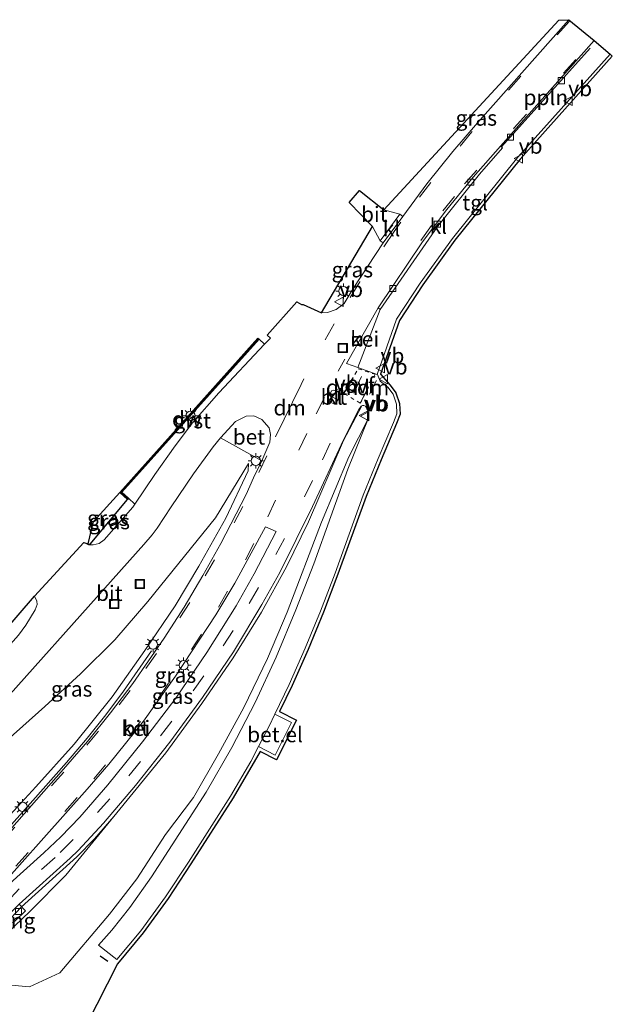
# Model space of a CAD drawing. Units: metres. Extents: x 110000 to 120009, y 481249 to 487500.
# Drawn here: x 112869 to 112966, y 482685 to 482846 of the extents above; entities that cross this region are included whole.
import ezdxf
from ezdxf.enums import TextEntityAlignment as Align

# ---------------------------------------------------------------- set-up
doc = ezdxf.new("R2010")
doc.units = ezdxf.units.M
doc.linetypes.add('VW-3-9_STREEP', pattern=[12, 3, -9])
doc.linetypes.add('VW-6060_STREEP', pattern=[1.2, 0.6, -0.6])
doc.layers.get('0').update_dxf_attribs({"lineweight": 25})
for name, color, linetype, lineweight in [('B-ME-AL-OVERIG-L-B1', 7, 'Continuous', 18), ('B-ME-BV-GELEIDECONSTRUCTIE-GELEIDERAIL-L-B1', 213, 'BV-GELEIDERAIL', 18), ('B-ME-GC-DAMWAND-GV-B6', 10, 'Continuous', 25), ('B-ME-GC-DAMWAND-L-B1', 10, 'Continuous', 25), ('B-ME-GW-INSTEEKWATERGANG-L-B1', 10, 'Continuous', 25), ('B-ME-GW-KRUINLIJN-L-B1', 93, 'Continuous', 18), ('B-ME-GW-TEENLIJN-L-B1', 93, 'Continuous', 18), ('B-ME-IE-GRASLAND-GV-B6', 93, 'Continuous', 18), ('B-ME-IE-INRICHTINGSELEMENT-S-B1', 253, 'Continuous', 18), ('B-ME-IE-MEUBILAIR_WEGMEUBILAIR-LICHTMAST-S-B1', 8, 'Continuous', 18), ('B-ME-IE-TERREINAFSCHEIDING-SCHRIKHEK-L-B1', 10, 'Continuous', 25), ('B-ME-KG-KADASTRAAL-OPNAMEDTMGRENS-L-B1', 10, 'Continuous', 25), ('B-ME-KW-VOEGOVERGANG-L-B2', 8, 'Continuous', 18), ('B-ME-VH-VERH_SOORT-BETON-OVERIG-GV-B6', 8, 'IE-TERREINAFSCHEIDING-NATUURLIJK-HOUTWAL', 18), ('B-ME-VH-VERH_SOORT-BITUMEN-GV-B6', 8, 'IE-TERREINAFSCHEIDING-NATUURLIJK-HOUTWAL', 18), ('B-ME-VH-VERH_SOORT-GV-B6', 8, 'Continuous', 18), ('B-ME-VH-VERH_SOORT-KLINKERS-GV-B6', 8, 'IE-TERREINAFSCHEIDING-NATUURLIJK-HOUTWAL', 18), ('B-ME-VH-VERH_SOORT-TEGELS-GV-B6', 8, 'Continuous', 18), ('B-ME-VV-KOLK-S-B1', 8, 'Continuous', 18), ('B-ME-VW-MARKERING-39STREEP-015-L-B1', 255, 'VW-3-9_STREEP', 18), ('B-ME-VW-MARKERING-6060STRP10-GV-B6', 255, 'VW-6060_STREEP', 18), ('B-ME-VW-MARKERING-DRIEHOEK-L-B1', 7, 'VW-HAAIETAND70-R-B', 18), ('B-ME-VW-MEUBILAIR_WEGMEUBILAIR-VERKEERSBORD-S-B1', 8, 'Continuous', 18)]:
    doc.layers.add(name, color=color, linetype=linetype, lineweight=lineweight)
doc.styles.add('NLCS-ISO', font='NLCS-ISO.TTF')
doc.linetypes.add('BV-GELEIDERAIL', pattern='A,10,-3,[108,NLCS.SHX,S=1,R=0,X=0,Y=0],-3', length=16)
doc.linetypes.add('IE-TERREINAFSCHEIDING-NATUURLIJK-HOUTWAL', pattern='A,7,-1.5,[67,NLCS.SHX,S=0.75,R=45,X=0,Y=0],-1.5,7,-1.5,[70,NLCS.SHX,S=0.75,R=0,X=0,Y=0],-1.5', length=20)
doc.linetypes.add('VW-HAAIETAND70-R-B', pattern='A,0,-0.5,[153,NLCS.SHX,S=1,R=180,X=-0.375,Y=0],-0.5', length=1)

# ---------------------------------------------------------------- blocks, each defined once
blk = doc.blocks.new('put')
for p, q in [((0.75, 0.75), (-0.75, 0.75)), ((-0.75, 0.75), (-0.75, -0.75)), ((0.75, -0.75), (0.75, 0.75)), ((-0.75, -0.75), (0.75, -0.75))]:
    blk.add_line(p, q)
blk.add_lwpolyline([(-0.625, 0.625), (0.625, 0.625), (0.625, -0.625), (-0.625, -0.625)], close=True)
blk = doc.blocks.new('verkeersbord')
for p, q in [((0, 0.75), (-0.75, -0.625)), ((0.75, -0.625), (0, 0.75)), ((-0.75, -0.625), (0.75, -0.625))]:
    blk.add_line(p, q)
blk = doc.blocks.new('kolk')
blk.add_lwpolyline([(-0.5, -0.5), (0.5, -0.5), (0.5, 0.5), (-0.5, 0.5)], close=True)
blk = doc.blocks.new('lantaarnpaal')
for p, q in [((-0.75, 0), (-1.25, 0)), ((-0.88, 0.88), (-0.53, 0.53)), ((0, 0.75), (0, 1.25)), ((0.53, 0.53), (0.88, 0.88)), ((0.75, 0), (1.25, 0)), ((-0.53, -0.53), (-0.88, -0.88)), ((0, -0.75), (0, -1.25)), ((0.53, -0.53), (0.88, -0.88))]:
    blk.add_line(p, q)
blk.add_circle((0, 0), 0.75)

msp = doc.modelspace()

# ---------------------------------------------------------------- linework, layer by layer
at = {"layer": 'B-ME-AL-OVERIG-L-B1'}
msp.add_line((112947.95, 482825.12, -3.87), (112962.41, 482841.22, -3.86), dxfattribs=at)
at = {"layer": 'B-ME-BV-GELEIDECONSTRUCTIE-GELEIDERAIL-L-B1'}
msp.add_line((112884.69, 482715.9, 0.34), (112881.51, 482712.21, 0.75), dxfattribs=at)
for points in [[(112876.95, 482724.67, 0.95), (112880.34, 482728.65, 0.46), (112883.38, 482732.46, -0.03), (112886.28, 482736.32, -0.51), (112890.85, 482742.88, -1.29)], [(112856.89, 482702.22, 2.3), (112869.32, 482716.07, 1.51), (112876.95, 482724.67, 0.95)], [(112881.51, 482712.21, 0.75), (112878.64, 482709.29, 1.11), (112869.56, 482701.07, 2.01), (112864.29, 482695.54, 2.34)]]:
    msp.add_polyline3d(points, dxfattribs=at)
at = {"layer": 'B-ME-GC-DAMWAND-GV-B6'}
msp.add_polyline3d([(112908.39, 482793.73, -3.99), (112886.01, 482768.76, -4), (112887.06, 482767.78, -3.98), (112886.89, 482767.59, -3.98), (112885.66, 482768.75, -6), (112908.21, 482793.9, -6), (112908.39, 482793.73, -3.99)], dxfattribs=at)
at = {"layer": 'B-ME-GC-DAMWAND-L-B1'}
msp.add_polyline3d([(112908.27, 482793.78, -3.99), (112885.84, 482768.75, -4), (112886.94, 482767.72, -3.98)], dxfattribs=at)
at = {"layer": 'B-ME-GW-INSTEEKWATERGANG-L-B1'}
msp.add_polyline3d([(112880.51, 482760.34, -3.76), (112880.82, 482760.31, -4.1), (112886.89, 482767.59, -3.98)], dxfattribs=at)
at = {"layer": 'B-ME-GW-KRUINLIJN-L-B1'}
for points in [[(112925.15, 482782.87, -3.92), (112922.15, 482777.18, -3.81), (112916.46, 482763.94, -3.25), (112912.86, 482756.59, -2.83), (112908.76, 482749.2, -2.23), (112904.15, 482741.76, -1.59), (112899.04, 482734.32, -0.96), (112893.17, 482726.28, -0.36), (112884.69, 482715.9, 0.34), (112876.86, 482706.31, 0.88), (112871.03, 482700.41, 1.34), (112867.22, 482696.8, 1.5)], [(112906.65, 482773.46, -3.53), (112906.62, 482772.24, -3.5), (112902.94, 482764.53, -2.98), (112898.57, 482756.73, -2.38), (112894.69, 482750.22, -1.84), (112889.74, 482742.95, -1.22), (112884.41, 482735.38, -0.56), (112878.23, 482727.66, 0), (112871.94, 482720.69, 0.51), (112865.89, 482714.2, 0.96), (112860.73, 482708.8, 1.27), (112856.9, 482706.32, 1.24)]]:
    msp.add_polyline3d(points, dxfattribs=at)
at = {"layer": 'B-ME-GW-TEENLIJN-L-B1'}
for points in [[(112862.27, 482690.94, -3.92), (112863.72, 482689.67, -3.86), (112866.76, 482688.46, -3.71), (112870.94, 482688.07, -3.75), (112875.87, 482690.39, -3.91), (112883.98, 482699.92, -3.98), (112888.43, 482705.7, -3.99), (112893.12, 482712.94, -3.97), (112897.68, 482719, -4.04), (112901.79, 482726.08, -4.04), (112905.9, 482733.68, -4.09), (112909.75, 482741.64, -4.13), (112912.95, 482749.21, -4.07), (112918.59, 482763.91, -3.99), (112923.04, 482774.55, -3.97), (112926.2, 482780.75, -4)], [(112852.32, 482699.9, -3.88), (112850.33, 482702.33, -3.9), (112848.95, 482705.94, -3.85), (112850.19, 482712.05, -3.86), (112855.45, 482717.14, -3.68), (112861.13, 482722.16, -3.73), (112867.27, 482728.31, -3.86), (112873.43, 482733.8, -3.73), (112879.27, 482739.15, -3.58), (112884.82, 482744.7, -3.72), (112890.25, 482750.95, -3.73), (112901.3, 482764.57, -3.65), (112906.65, 482773.46, -3.53)]]:
    msp.add_polyline3d(points, dxfattribs=at)
at = {"layer": 'B-ME-IE-GRASLAND-GV-B6'}
for points in [[(112931.37, 482814.12, -3.85), (112928.76, 482814.85, -3.95), (112957.31, 482845.76, -3.95), (112958.91, 482845.85, -4), (112944.01, 482829.01, -3.92), (112939.99, 482824.33, -3.92), (112935.74, 482819.1, -3.92), (112931.84, 482813.77, -3.89), (112931.37, 482814.12, -3.85)], [(112866.76, 482688.46, -3.71), (112870.94, 482688.07, -3.75), (112875.87, 482690.39, -3.91), (112883.98, 482699.92, -3.98), (112888.43, 482705.7, -3.99), (112893.12, 482712.94, -3.97), (112897.68, 482719, -4.04), (112901.79, 482726.08, -4.04), (112905.9, 482733.68, -4.09), (112909.75, 482741.64, -4.13), (112912.95, 482749.21, -4.07), (112918.59, 482763.91, -3.99), (112923.04, 482774.55, -3.97), (112926.2, 482780.75, -4), (112922.85, 482772.55, -4.02), (112917.31, 482757.08, -4.02), (112914.38, 482749.56, -4.03), (112911.17, 482741.86, -4.03), (112907.73, 482734.45, -4.03), (112903.94, 482727.12, -4.03), (112899.75, 482719.86, -4.03), (112890.85, 482706.05, -4.05), (112887.31, 482701.04, -4.03), (112884.38, 482697.34, -4.02), (112882.17, 482694.86, -4.03), (112885.2, 482692.54, -4.13), (112889.07, 482697.2, -4.11), (112893.14, 482702.77, -4.13), (112896.85, 482708.4, -4.13), (112903.74, 482719.2, -4.12), (112907.04, 482724.86, -4.12), (112908.29, 482727.27, -4.12), (112911, 482725.89, -4.31), (112913.68, 482731.22, -4.29), (112910.97, 482732.59, -4.14), (112913.31, 482737.43, -4.11), (112915.92, 482743.31, -4.13), (112918.42, 482749.38, -4.13), (112920.78, 482755.58, -4.12), (112925.39, 482768.27, -4.1), (112927.82, 482774.26, -4.12), (112930.35, 482780.15, -4.16), (112930.89, 482781.56, -4.13), (112930.8, 482783.13, -4.11), (112930.28, 482784.77, -4.08), (112929.41, 482785.89, -4.06), (112928.14, 482786.9, -4), (112927.7, 482787.95, -3.99), (112927.65, 482787.95, -3.98), (112930.83, 482796.99, -3.86), (112934.69, 482802.87, -3.85), (112939.95, 482810.18, -3.86), (112950.59, 482823.44, -3.84), (112965.66, 482840.24, -3.86), (112966.03, 482839.91, -3.86), (112950.98, 482823.11, -3.84), (112940.34, 482809.88, -3.86), (112935.11, 482802.58, -3.85), (112931.29, 482796.77, -3.86), (112928.21, 482788.03, -3.98), (112929.76, 482786.25, -4.06), (112930.73, 482785, -4.08), (112931.3, 482783.22, -4.11), (112931.39, 482781.49, -4.13), (112930.81, 482779.96, -4.16), (112928.29, 482774.07, -4.12), (112925.86, 482768.09, -4.1), (112921.25, 482755.41, -4.12), (112918.89, 482749.2, -4.13), (112916.38, 482743.11, -4.13), (112913.77, 482737.22, -4.11), (112911.71, 482732.98, -4.13), (112914.52, 482731.58, -4.11), (112911.23, 482725.13, -4.31), (112908.55, 482726.47, -4.12), (112904.16, 482718.94, -4.12), (112897.27, 482708.13, -4.13), (112893.55, 482702.49, -4.13), (112889.46, 482696.89, -4.11), (112885.27, 482691.85, -4.13), (112876.77, 482675.17, -4.61)], [(112928.65, 482809.43, -3.88), (112923.73, 482801.98, -3.84), (112922.26, 482799.57, -3.83), (112920.99, 482798.56, -3.83), (112919.57, 482798.06, -3.85), (112918.58, 482798.02, -3.81), (112926.91, 482812.11, -3.96), (112928.15, 482809.79, -3.84), (112928.65, 482809.43, -3.88)], [(112867.22, 482696.8, 1.5), (112871.03, 482700.41, 1.34), (112876.86, 482706.31, 0.88), (112884.69, 482715.9, 0.34), (112893.17, 482726.28, -0.36), (112899.04, 482734.32, -0.96), (112904.15, 482741.76, -1.59), (112908.76, 482749.2, -2.23), (112912.86, 482756.59, -2.83), (112916.46, 482763.94, -3.25), (112922.15, 482777.18, -3.81), (112925.15, 482782.87, -3.92), (112925.28, 482782.93, -3.94), (112925.47, 482782.92, -3.95), (112925.74, 482782.79, -3.97), (112925.87, 482782.63, -3.98), (112926.24, 482781.72, -3.96), (112926.2, 482780.75, -4), (112923.04, 482774.55, -3.97), (112918.59, 482763.91, -3.99), (112912.95, 482749.21, -4.07), (112909.75, 482741.64, -4.13), (112905.9, 482733.68, -4.09), (112901.79, 482726.08, -4.04), (112897.68, 482719, -4.04), (112893.12, 482712.94, -3.97), (112888.43, 482705.7, -3.99), (112883.98, 482699.92, -3.98), (112875.87, 482690.39, -3.91), (112870.94, 482688.07, -3.75), (112866.76, 482688.46, -3.71)], [(112869.24, 482701.57, 1.3), (112877.55, 482709.07, 0.85), (112878.88, 482710.33, 0.75), (112882.98, 482714.8, 0.47), (112888.24, 482720.95, 0.05), (112893.84, 482728.01, -0.47), (112899.16, 482735.27, -1.04), (112904.21, 482742.73, -1.67), (112908.85, 482750.45, -2.32), (112911.77, 482755.69, -2.73), (112917.12, 482766.44, -3.38), (112922.14, 482777.34, -3.83), (112924.67, 482782.28, -3.92), (112925.06, 482782.82, -3.94), (112925.15, 482782.87, -3.92), (112922.15, 482777.18, -3.81), (112916.46, 482763.94, -3.25), (112912.86, 482756.59, -2.83), (112908.76, 482749.2, -2.23), (112904.15, 482741.76, -1.59), (112899.04, 482734.32, -0.96), (112893.17, 482726.28, -0.36), (112884.69, 482715.9, 0.34), (112876.86, 482706.31, 0.88), (112871.03, 482700.41, 1.34), (112867.22, 482696.8, 1.5)], [(112859.97, 482727.21, -3.73), (112889.6, 482760.22, -3.79), (112890.96, 482761.82, -3.79), (112891.75, 482762.89, -3.87), (112894.02, 482766.41, -3.79), (112897.7, 482771.77, -3.75), (112900.89, 482776.2, -3.75), (112902.11, 482777.64, -3.74), (112908.85, 482773.91, -3.51), (112907.5, 482771.13, -3.47), (112906.27, 482768.39, -3.3), (112902.16, 482760.39, -2.78), (112899.23, 482755.16, -2.37), (112896.16, 482750.02, -1.89), (112892.9, 482744.98, -1.44), (112887.77, 482737.59, -0.82), (112884.16, 482732.8, -0.43), (112880.4, 482728.13, -0.07), (112876.49, 482723.58, 0.26), (112862.38, 482707.69, 1.26)], [(112865.89, 482714.2, 0.96), (112871.94, 482720.69, 0.51), (112878.23, 482727.66, 0), (112884.41, 482735.38, -0.56), (112889.74, 482742.95, -1.22), (112894.69, 482750.22, -1.84), (112898.57, 482756.73, -2.38), (112902.94, 482764.53, -2.98), (112906.62, 482772.24, -3.5), (112906.65, 482773.46, -3.53), (112901.3, 482764.57, -3.65), (112890.25, 482750.95, -3.73), (112884.82, 482744.7, -3.72), (112879.27, 482739.15, -3.58), (112873.43, 482733.8, -3.73), (112867.27, 482728.31, -3.86)], [(112867.27, 482728.31, -3.86), (112873.43, 482733.8, -3.73), (112879.27, 482739.15, -3.58), (112884.82, 482744.7, -3.72), (112890.25, 482750.95, -3.73), (112901.3, 482764.57, -3.65), (112906.65, 482773.46, -3.53), (112906.62, 482772.24, -3.5), (112902.94, 482764.53, -2.98), (112898.57, 482756.73, -2.38), (112894.69, 482750.22, -1.84), (112889.74, 482742.95, -1.22), (112884.41, 482735.38, -0.56), (112878.23, 482727.66, 0), (112871.94, 482720.69, 0.51), (112865.89, 482714.2, 0.96)], [(112885.66, 482768.75, -6), (112886.89, 482767.59, -3.98), (112880.82, 482760.31, -4.1), (112880.51, 482760.34, -3.76), (112881.37, 482763.98, -6), (112885.66, 482768.75, -6)], [(112879.78, 482760.59, -4.04), (112880.51, 482760.34, -3.76), (112880.82, 482760.31, -4.1), (112886.89, 482767.59, -3.98), (112887.06, 482767.78, -3.98), (112888.09, 482766.81, -3.85), (112887.78, 482766.35, -3.85), (112883.1, 482761, -3.84), (112882.29, 482760.42, -3.86), (112881.31, 482760.17, -3.92), (112880.54, 482760.18, -4), (112879.78, 482760.59, -4.04)], [(112871.76, 482751.79, -3.97), (112872.14, 482750.98, -3.89), (112872.17, 482750.47, -3.85), (112871.87, 482749.6, -3.78), (112870.31, 482747.11, -3.76), (112869.15, 482745.45, -3.73), (112864.73, 482740.54, -3.73), (112860.94, 482736.55, -3.74), (112859.92, 482735.72, -3.74), (112859, 482735.52, -3.75), (112857.68, 482735.53, -3.8), (112871.76, 482751.79, -3.97)], [(112868.53, 482698.8, 1.42), (112870.29, 482700.47, 1.4), (112869.24, 482701.57, 1.3)]]:
    msp.add_polyline3d(points, dxfattribs=at)
at = {"layer": 'B-ME-IE-TERREINAFSCHEIDING-SCHRIKHEK-L-B1'}
msp.add_line((112882.44, 482693.17, -4.26), (112883.71, 482692.27, -4.26), dxfattribs=at)
at = {"layer": 'B-ME-KG-KADASTRAAL-OPNAMEDTMGRENS-L-B1'}
msp.add_polyline3d([(112857.68, 482735.53, -3.8), (112871.76, 482751.79, -3.97), (112879.78, 482760.59, -4.04), (112880.51, 482760.34, -3.76), (112881.37, 482763.98, -6), (112885.66, 482768.75, -6), (112908.21, 482793.9, -6), (112908.39, 482793.73, -3.99), (112909.29, 482792.93, -3.94), (112910.23, 482793.88, -3.93), (112909.7, 482794.41, -3.97), (112914.54, 482799.85, -4), (112915.31, 482799.38, -3.96), (112915.58, 482799.37, -3.95), (112918.58, 482798.02, -3.81), (112926.91, 482812.11, -3.96), (112923.08, 482816.01, -4.22), (112924.8, 482817.99, -4.16), (112928.76, 482814.85, -3.95), (112957.31, 482845.76, -3.95), (112958.91, 482845.85, -4), (112963.08, 482842.47, -3.91), (112965.66, 482840.24, -3.86), (112966.03, 482839.91, -3.86), (112950.98, 482823.11, -3.84), (112940.34, 482809.88, -3.86), (112935.11, 482802.58, -3.85), (112931.29, 482796.77, -3.86), (112928.21, 482788.03, -3.98), (112929.76, 482786.25, -4.06), (112930.73, 482785, -4.08), (112931.3, 482783.22, -4.11), (112931.39, 482781.49, -4.13), (112930.81, 482779.96, -4.16), (112928.29, 482774.07, -4.12), (112925.86, 482768.09, -4.1), (112921.25, 482755.41, -4.12), (112918.89, 482749.2, -4.13), (112916.38, 482743.11, -4.13), (112913.77, 482737.22, -4.11), (112911.71, 482732.98, -4.13), (112914.52, 482731.58, -4.11), (112911.23, 482725.13, -4.31), (112908.55, 482726.47, -4.12), (112904.16, 482718.94, -4.12), (112897.27, 482708.13, -4.13), (112893.55, 482702.49, -4.13), (112889.46, 482696.89, -4.11), (112885.27, 482691.85, -4.13), (112876.77, 482675.17, -4.61)], dxfattribs=at)
at = {"layer": 'B-ME-VH-VERH_SOORT-BETON-OVERIG-GV-B6'}
msp.add_polyline3d([(112902.11, 482777.64, -3.74), (112904.55, 482780.29, -3.75), (112906.3, 482781.18, -3.74), (112907.53, 482781.23, -3.76), (112908.82, 482780.62, -3.7), (112910.01, 482779.27, -3.68), (112910.26, 482778.16, -3.66), (112910.16, 482776.92, -3.64), (112908.85, 482773.91, -3.51), (112902.11, 482777.64, -3.74)], dxfattribs=at)
at = {"layer": 'B-ME-VH-VERH_SOORT-BITUMEN-GV-B6'}
for points in [[(112871.76, 482751.79, -3.97), (112879.78, 482760.59, -4.04), (112880.54, 482760.18, -4), (112881.31, 482760.17, -3.92), (112882.29, 482760.42, -3.86), (112883.1, 482761, -3.84), (112887.78, 482766.35, -3.85), (112888.09, 482766.81, -3.85), (112891.37, 482771.66, -3.86), (112894.68, 482776.36, -3.9), (112897.53, 482780.1, -3.92), (112901.81, 482784.96, -3.9), (112909.29, 482792.93, -3.94), (112910.23, 482793.88, -3.93), (112909.7, 482794.41, -3.97), (112914.54, 482799.85, -4), (112915.31, 482799.38, -3.96), (112915.58, 482799.37, -3.95), (112918.58, 482798.02, -3.81), (112919.57, 482798.06, -3.85), (112920.99, 482798.56, -3.83), (112922.26, 482799.57, -3.83), (112923.73, 482801.98, -3.84), (112928.65, 482809.43, -3.88), (112931.84, 482813.77, -3.89), (112935.74, 482819.1, -3.92), (112939.99, 482824.33, -3.92), (112944.01, 482829.01, -3.92), (112958.91, 482845.85, -4), (112963.08, 482842.47, -3.91), (112947.76, 482825.24, -3.95), (112943.32, 482820.15, -3.95), (112939.05, 482814.89, -3.94), (112935.08, 482809.62, -3.93), (112927.81, 482798.82, -3.93), (112922.64, 482789.76, -3.83), (112924.48, 482789.11, -3.89), (112927.65, 482787.95, -3.98), (112927.7, 482787.95, -3.99), (112928.14, 482786.9, -4), (112929.41, 482785.89, -4.06), (112930.28, 482784.77, -4.08), (112930.8, 482783.13, -4.11), (112930.89, 482781.56, -4.13), (112930.35, 482780.15, -4.16), (112927.82, 482774.26, -4.12), (112925.39, 482768.27, -4.1), (112920.78, 482755.58, -4.12), (112918.42, 482749.38, -4.13), (112915.92, 482743.31, -4.13), (112913.31, 482737.43, -4.11), (112910.97, 482732.59, -4.14), (112910.02, 482730.63, -4.11), (112908.29, 482727.27, -4.12), (112907.04, 482724.86, -4.12), (112903.74, 482719.2, -4.12), (112896.85, 482708.4, -4.13), (112893.14, 482702.77, -4.13), (112889.07, 482697.2, -4.11), (112885.2, 482692.54, -4.13), (112882.17, 482694.86, -4.03), (112884.38, 482697.34, -4.02), (112887.31, 482701.04, -4.03), (112890.85, 482706.05, -4.05), (112899.75, 482719.86, -4.03), (112903.94, 482727.12, -4.03), (112907.73, 482734.45, -4.03), (112911.17, 482741.86, -4.03), (112914.38, 482749.56, -4.03), (112917.31, 482757.08, -4.02), (112922.85, 482772.55, -4.02), (112926.2, 482780.75, -4), (112926.24, 482781.72, -3.96), (112925.87, 482782.63, -3.98), (112925.74, 482782.79, -3.97), (112925.47, 482782.92, -3.95), (112925.28, 482782.93, -3.94), (112925.15, 482782.87, -3.92), (112925.06, 482782.82, -3.94), (112924.67, 482782.28, -3.92), (112922.14, 482777.34, -3.83), (112917.12, 482766.44, -3.38), (112911.77, 482755.69, -2.73), (112908.85, 482750.45, -2.32), (112904.21, 482742.73, -1.67), (112899.16, 482735.27, -1.04), (112893.84, 482728.01, -0.47), (112888.24, 482720.95, 0.05), (112882.98, 482714.8, 0.47), (112878.88, 482710.33, 0.75), (112877.55, 482709.07, 0.85), (112869.24, 482701.57, 1.3)], [(112928.76, 482814.85, -3.95), (112931.37, 482814.12, -3.85), (112928.15, 482809.79, -3.84), (112926.91, 482812.11, -3.96), (112923.08, 482816.01, -4.22), (112924.8, 482817.99, -4.16), (112928.76, 482814.85, -3.95)], [(112920.61, 482785.43, -3.83), (112920.22, 482785.29, -3.82), (112919.67, 482784.15, -3.79), (112919.63, 482783.83, -3.8), (112919.86, 482783.52, -3.81), (112920.59, 482783.2, -3.83), (112920.9, 482783.26, -3.84), (112921.01, 482783.33, -3.85), (112921.52, 482784.45, -3.87), (112921.53, 482784.78, -3.86), (112921.44, 482784.97, -3.85), (112921.01, 482785.27, -3.83), (112920.61, 482785.43, -3.83)], [(112862.38, 482707.69, 1.26), (112876.49, 482723.58, 0.26), (112880.4, 482728.13, -0.07), (112884.16, 482732.8, -0.43), (112887.77, 482737.59, -0.82), (112892.9, 482744.98, -1.44), (112896.16, 482750.02, -1.89), (112899.23, 482755.16, -2.37), (112902.16, 482760.39, -2.78), (112906.27, 482768.39, -3.3), (112907.5, 482771.13, -3.47), (112908.85, 482773.91, -3.51), (112910.16, 482776.92, -3.64), (112910.26, 482778.16, -3.66), (112910.01, 482779.27, -3.68), (112908.82, 482780.62, -3.7), (112907.53, 482781.23, -3.76), (112906.3, 482781.18, -3.74), (112904.55, 482780.29, -3.75), (112902.11, 482777.64, -3.74), (112900.89, 482776.2, -3.75), (112897.7, 482771.77, -3.75), (112894.02, 482766.41, -3.79), (112891.75, 482762.89, -3.87), (112890.96, 482761.82, -3.79), (112889.6, 482760.22, -3.79), (112859.97, 482727.21, -3.73)], [(112883.87, 482724.41, 0.14), (112880.34, 482720.32, 0.42), (112862.16, 482700.02, 1.63), (112862.53, 482699.69, 1.63), (112865.64, 482702.96, 1.45), (112867.18, 482704.46, 1.36), (112873.25, 482709.92, 1.03), (112876.03, 482712.53, 0.87), (112879.11, 482715.76, 0.66), (112883.73, 482721.02, 0.28), (112889.37, 482728.03, -0.24), (112894.79, 482735.2, -0.79), (112899.87, 482742.62, -1.42), (112904.64, 482750.25, -2.07), (112907.59, 482755.47, -2.51), (112911.15, 482762.34, -2.95), (112909.41, 482763.14, -2.92), (112904.43, 482753.93, -2.29), (112901.33, 482748.79, -1.85), (112894.76, 482738.74, -0.98), (112889.5, 482731.44, -0.4), (112883.87, 482724.41, 0.14)], [(112869.15, 482745.45, -3.73), (112870.31, 482747.11, -3.76), (112871.87, 482749.6, -3.78), (112872.17, 482750.47, -3.85), (112872.14, 482750.98, -3.89), (112871.76, 482751.79, -3.97)], [(112869.24, 482701.57, 1.3), (112870.29, 482700.47, 1.4), (112868.53, 482698.8, 1.42), (112866.18, 482697.7, 1.56), (112864.33, 482695.55, 1.7), (112863.88, 482695.96, 1.65), (112867.11, 482699.48, 1.44), (112869.24, 482701.57, 1.3)]]:
    msp.add_polyline3d(points, dxfattribs=at)
at = {"layer": 'B-ME-VH-VERH_SOORT-GV-B6'}
for points in [[(112927.81, 482798.82, -3.93), (112928.16, 482798.6, -3.96), (112924.48, 482789.11, -3.89), (112922.64, 482789.76, -3.83), (112927.81, 482798.82, -3.93)], [(112908.39, 482793.73, -3.99), (112909.29, 482792.93, -3.94), (112901.81, 482784.96, -3.9), (112897.53, 482780.1, -3.92), (112894.68, 482776.36, -3.9), (112891.37, 482771.66, -3.86), (112888.09, 482766.81, -3.85), (112887.06, 482767.78, -3.98), (112886.01, 482768.76, -4), (112908.39, 482793.73, -3.99)], [(112883.87, 482724.41, 0.14), (112889.5, 482731.44, -0.4), (112894.76, 482738.74, -0.98), (112901.33, 482748.79, -1.85), (112904.43, 482753.93, -2.29), (112909.41, 482763.14, -2.92), (112911.15, 482762.34, -2.95), (112907.59, 482755.47, -2.51), (112904.64, 482750.25, -2.07), (112899.87, 482742.62, -1.42), (112894.79, 482735.2, -0.79), (112889.37, 482728.03, -0.24), (112883.73, 482721.02, 0.28), (112879.11, 482715.76, 0.66), (112876.03, 482712.53, 0.87), (112873.25, 482709.92, 1.03), (112867.18, 482704.46, 1.36), (112865.64, 482702.96, 1.45), (112862.53, 482699.69, 1.63), (112862.16, 482700.02, 1.63), (112880.34, 482720.32, 0.42), (112883.87, 482724.41, 0.14)], [(112910.97, 482732.59, -4.14), (112913.68, 482731.22, -4.29), (112911, 482725.89, -4.31), (112908.29, 482727.27, -4.12), (112910.02, 482730.63, -4.11), (112910.97, 482732.59, -4.14)]]:
    msp.add_polyline3d(points, dxfattribs=at)
at = {"layer": 'B-ME-VH-VERH_SOORT-KLINKERS-GV-B6'}
for points in [[(112947.76, 482825.24, -3.95), (112948.1, 482824.97, -3.98), (112944.36, 482820.63, -3.93), (112937.54, 482812.16, -3.98), (112928.16, 482798.6, -3.96), (112927.81, 482798.82, -3.93), (112935.08, 482809.62, -3.93), (112939.05, 482814.89, -3.94), (112943.32, 482820.15, -3.95), (112947.76, 482825.24, -3.95)], [(112928.65, 482809.43, -3.88), (112928.15, 482809.79, -3.84), (112931.37, 482814.12, -3.85), (112931.84, 482813.77, -3.89), (112928.65, 482809.43, -3.88)], [(112920.61, 482785.43, -3.83), (112921.01, 482785.27, -3.83), (112921.44, 482784.97, -3.85), (112921.53, 482784.78, -3.86), (112921.52, 482784.45, -3.87), (112921.01, 482783.33, -3.85), (112920.9, 482783.26, -3.84), (112920.59, 482783.2, -3.83), (112919.86, 482783.52, -3.81), (112919.63, 482783.83, -3.8), (112919.67, 482784.15, -3.79), (112920.22, 482785.29, -3.82), (112920.61, 482785.43, -3.83)]]:
    msp.add_polyline3d(points, dxfattribs=at)
at = {"layer": 'B-ME-VH-VERH_SOORT-TEGELS-GV-B6'}
msp.add_polyline3d([(112947.76, 482825.24, -3.95), (112963.08, 482842.47, -3.91), (112965.66, 482840.24, -3.86), (112950.59, 482823.44, -3.84), (112939.95, 482810.18, -3.86), (112934.69, 482802.87, -3.85), (112930.83, 482796.99, -3.86), (112927.65, 482787.95, -3.98), (112924.48, 482789.11, -3.89), (112928.16, 482798.6, -3.96), (112937.54, 482812.16, -3.98), (112944.36, 482820.63, -3.93), (112948.1, 482824.97, -3.98), (112947.76, 482825.24, -3.95)], dxfattribs=at)
at = {"layer": 'B-ME-VW-MARKERING-39STREEP-015-L-B1'}
for p, q in [((112936.55, 482812.28, -3.95), (112933.6, 482808.24, -3.95)), ((112922.21, 482784.86, -3.85), (112924.5, 482788.73, -3.89)), ((112924.86, 482783.31, -3.91), (112927.03, 482787.57, -3.97))]:
    msp.add_line(p, q, dxfattribs=at)
for points in [[(112959.04, 482845.62, -3.97), (112943.1, 482827.57, -3.93), (112936.4, 482819.29, -3.9), (112931.51, 482812.84, -3.87), (112930.42, 482811.28, -3.87), (112924.85, 482803.12, -3.85), (112924.84, 482803.09, -3.85), (112920.65, 482796.25, -3.84), (112916.06, 482788.14, -3.78)], [(112938.36, 482814.68, -3.95), (112941.92, 482819.05, -3.94), (112950.03, 482828.2, -3.95), (112962.8, 482842.41, -3.92)], [(112860.72, 482698.81, 1.73), (112881.42, 482722, 0.33), (112887.21, 482728.97, -0.18), (112891.9, 482735.14, -0.66), (112897.37, 482743.09, -1.33), (112901.74, 482750.01, -1.93), (112906.16, 482757.74, -2.56), (112909.79, 482764.78, -3.05), (112917.69, 482781.57, -3.73), (112921.31, 482788.52, -3.83), (112922.38, 482790.47, -3.88)], [(112925.11, 482787.64, -3.9), (112917.13, 482770.69, -3.49), (112912.53, 482761.24, -2.99), (112908.27, 482753.23, -2.41), (112904.16, 482746.22, -1.82), (112899.39, 482738.81, -1.19), (112894.14, 482731.43, -0.59), (112889.05, 482724.83, -0.08), (112884.03, 482718.75, 0.35), (112884.03, 482718.76, 0.34), (112878.05, 482712.1, 0.78), (112875.12, 482709.19, 0.97), (112869.24, 482704.08, 1.3), (112865.56, 482700.13, 1.51), (112862.76, 482696.98, 1.7)], [(112909.63, 482774.7, -3.56), (112905.75, 482766.44, -3.15), (112901.12, 482757.72, -2.51), (112897.07, 482750.77, -1.91), (112891.67, 482742.47, -1.18), (112887.37, 482736.45, -0.67), (112882.2, 482729.8, -0.15), (112876.53, 482723.1, 0.34), (112857.47, 482701.75, 1.63)]]:
    msp.add_polyline3d(points, dxfattribs=at)
at = {"layer": 'B-ME-VW-MARKERING-6060STRP10-GV-B6'}
msp.add_polyline3d([(112927.32, 482788.01, -3.97), (112924.91, 482783.31, -3.91), (112922.18, 482784.91, -3.85), (112924.58, 482788.91, -3.9), (112927.32, 482788.01, -3.97)], dxfattribs=at)
at = {"layer": 'B-ME-VW-MARKERING-DRIEHOEK-L-B1'}
for p, q in [((112921.56, 482785.24, -3.84), (112922.34, 482786.51, -3.86)), ((112927.56, 482786.97, -4), (112926.42, 482784.74, -3.96))]:
    msp.add_line(p, q, dxfattribs=at)
msp.add_polyline3d([(112911.08, 482777.82, -3.64), (112915.23, 482786.36, -3.77), (112915.7, 482787.26, -3.78)], dxfattribs=at)

# ---------------------------------------------------------------- block references
at = {"layer": 'B-ME-IE-INRICHTINGSELEMENT-S-B1', "rotation": 90}
for p in [(112922.05, 482792.29, -3.82), (112924.39, 482793.43, -3.79), (112888.93, 482753.8, -3.83), (112884.75, 482750.53, -3.82)]:
    msp.add_blockref('put', p, dxfattribs=at)
at = {"layer": 'B-ME-IE-MEUBILAIR_WEGMEUBILAIR-LICHTMAST-S-B1', "rotation": 90}
for p in [(112922.14, 482801.58, -3.9), (112897.19, 482781.23, -4.03), (112907.85, 482773.89, -3.54), (112891.08, 482743.93, -1.34), (112896.07, 482740.55, -1.36), (112869.78, 482717.46, 0.73)]:
    msp.add_blockref('lantaarnpaal', p, dxfattribs=at)
at = {"layer": 'B-ME-VV-KOLK-S-B1', "rotation": 90}
for p in [(112957.71, 482835.91, -3.96), (112949.42, 482826.7, -3.98), (112942.96, 482819.33, -3.98), (112937.48, 482812.48, -3.99), (112930.22, 482801.99, -4.02), (112869.13, 482700.38, 1.28)]:
    msp.add_blockref('kolk', p, dxfattribs=at)
at = {"layer": 'B-ME-VW-MEUBILAIR_WEGMEUBILAIR-VERKEERSBORD-S-B1', "rotation": 90}
for p in [(112958.84, 482832.59, -3.88), (112950.76, 482823.21, -3.86), (112921.47, 482799.83, -3.82), (112928.21, 482789, -4.02), (112928.74, 482787.2, -4.06), (112920.73, 482784.51, -3.69), (112925.45, 482781.26, -3.94), (112925.7, 482781.16, -3.89)]:
    msp.add_blockref('verkeersbord', p, dxfattribs=at)

# ---------------------------------------------------------------- texts
at = {"layer": 'B-ME-AL-OVERIG-L-B1', "ltscale": 0.2, "style": 'NLCS-ISO'}
msp.add_text('ppln', height=2.5, dxfattribs=at).set_placement((112955.18, 482833.17), align=Align.MIDDLE_CENTER)
at = {"layer": 'B-ME-GC-DAMWAND-GV-B6', "ltscale": 0.2, "style": 'NLCS-ISO'}
msp.add_text('dw', height=2.5, dxfattribs=at).set_placement((112896.61, 482780.7), align=Align.MIDDLE_CENTER)
at = {"layer": 'B-ME-GC-DAMWAND-L-B1', "ltscale": 0.2, "style": 'NLCS-ISO'}
msp.add_text('dw', height=2.5, dxfattribs=at).set_placement((112896.6, 482780.7), align=Align.MIDDLE_CENTER)
at = {"layer": 'B-ME-IE-GRASLAND-GV-B6', "ltscale": 0.2, "style": 'NLCS-ISO'}
for p in [(112943.84, 482829.81), (112923.61, 482805.07), (112883.7, 482764.53), (112883.94, 482763.98), (112894.74, 482738.93), (112877.8, 482736.68), (112894.25, 482735.5)]:
    msp.add_text('gras', height=2.5, dxfattribs=at).set_placement(p, align=Align.MIDDLE_CENTER)
at = {"layer": 'B-ME-KW-VOEGOVERGANG-L-B2', "ltscale": 0.2, "style": 'NLCS-ISO'}
msp.add_text('voegovergang', height=2.5, dxfattribs=at).set_placement((112860.59, 482698.87), align=Align.MIDDLE_CENTER)
at = {"layer": 'B-ME-VH-VERH_SOORT-BETON-OVERIG-GV-B6', "ltscale": 0.2, "style": 'NLCS-ISO'}
msp.add_text('bet', height=2.5, dxfattribs=at).set_placement((112906.73, 482777.79), align=Align.MIDDLE_CENTER)
at = {"layer": 'B-ME-VH-VERH_SOORT-BITUMEN-GV-B6', "ltscale": 0.2, "style": 'NLCS-ISO'}
for p in [(112927.19, 482814.11), (112920.6, 482784.3), (112883.95, 482752.29), (112888.26, 482730.27)]:
    msp.add_text('bit', height=2.5, dxfattribs=at).set_placement(p, align=Align.MIDDLE_CENTER)
at = {"layer": 'B-ME-VH-VERH_SOORT-GV-B6', "ltscale": 0.2, "style": 'NLCS-ISO'}
for s, p in [('kei', (112925.62, 482793.76)), ('grst', (112897.48, 482780.44)), ('kei', (112888.26, 482730.27)), ('bet.el', (112910.99, 482729.24))]:
    msp.add_text(s, height=2.5, dxfattribs=at).set_placement(p, align=Align.MIDDLE_CENTER)
at = {"layer": 'B-ME-VH-VERH_SOORT-KLINKERS-GV-B6', "ltscale": 0.2, "style": 'NLCS-ISO'}
for p in [(112937.64, 482812.16), (112930, 482811.77), (112920.6, 482784.3)]:
    msp.add_text('kl', height=2.5, dxfattribs=at).set_placement(p, align=Align.MIDDLE_CENTER)
at = {"layer": 'B-ME-VH-VERH_SOORT-TEGELS-GV-B6', "ltscale": 0.2, "style": 'NLCS-ISO'}
msp.add_text('tgl', height=2.5, dxfattribs=at).set_placement((112943.64, 482816), align=Align.MIDDLE_CENTER)
at = {"layer": 'B-ME-VW-MARKERING-6060STRP10-GV-B6', "ltscale": 0.2, "style": 'NLCS-ISO'}
msp.add_text('ovf', height=2.5, dxfattribs=at).set_placement((112924.78, 482786.22), align=Align.MIDDLE_CENTER)
at = {"layer": 'B-ME-VW-MARKERING-DRIEHOEK-L-B1', "ltscale": 0.2, "style": 'NLCS-ISO'}
for p in [(112921.95, 482785.88), (112926.99, 482785.85), (112913.38, 482782.55)]:
    msp.add_text('dm', height=2.5, dxfattribs=at).set_placement(p, align=Align.MIDDLE_CENTER)
at = {"layer": 'B-ME-VW-MEUBILAIR_WEGMEUBILAIR-VERKEERSBORD-S-B1', "ltscale": 0.2, "style": 'NLCS-ISO'}
for p in [(112958.84, 482832.59, -3.88), (112950.76, 482823.21, -3.86), (112921.47, 482799.83, -3.82), (112928.21, 482789, -4.02), (112928.74, 482787.2, -4.06), (112920.73, 482784.51, -3.69), (112925.45, 482781.26, -3.94), (112925.7, 482781.16, -3.89)]:
    msp.add_text('vb', height=2.5, dxfattribs=at).set_placement(p, align=Align.BOTTOM_LEFT)

doc.saveas('drawing.dxf')
